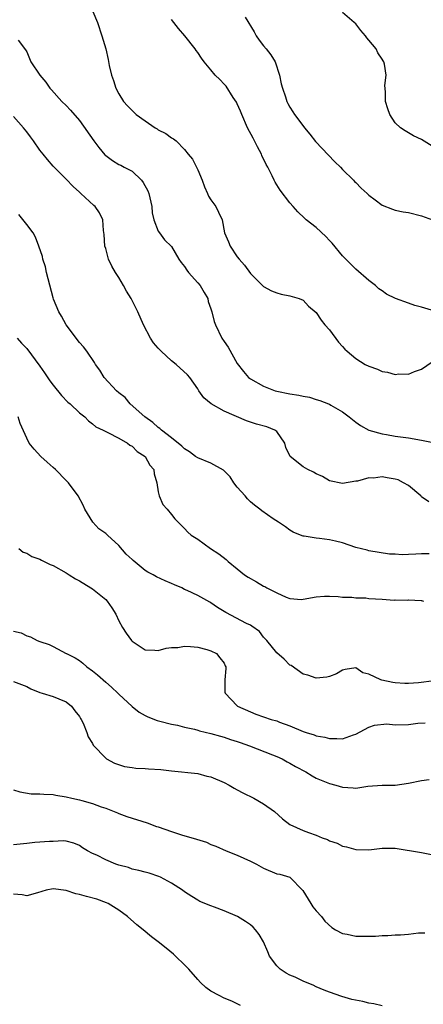
# Model space of a CAD drawing. Units: inches. Extents: x 2535000 to 2538000, y 1542000 to 1545000.
# Drawn here: x 2537226 to 2537287, y 1542276 to 1542425 of the extents above; entities that cross this region are included whole.
import ezdxf

# ---------------------------------------------------------------- set-up
doc = ezdxf.new("R2010")
doc.units = ezdxf.units.IN
doc.header["$MEASUREMENT"] = 0
doc.layers.add('LD25351542_2ft', color=132, linetype='Continuous')

msp = doc.modelspace()

# ---------------------------------------------------------------- linework, layer by layer
at = {"layer": 'LD25351542_2ft'}
for points, elevation in [([(2537236.34, 1542428.34), (2537237.74, 1542425), (2537238.44, 1542423), (2537239, 1542421), (2537239.37, 1542419.37), (2537239.54, 1542418.46), (2537239.87, 1542417), (2537240.17, 1542416.17), (2537240.55, 1542415), (2537241, 1542414.16), (2537241.73, 1542413), (2537242.33, 1542412.33), (2537243, 1542411.61), (2537243.63, 1542411), (2537245, 1542410.03), (2537246.52, 1542409), (2537246.82, 1542408.82), (2537247, 1542408.68), (2537248.14, 1542408.14), (2537249, 1542407.45), (2537249.32, 1542407.32), (2537249.7, 1542407), (2537251, 1542405.7), (2537251.52, 1542405), (2537252.19, 1542404.19), (2537253, 1542402.57), (2537253.64, 1542401), (2537254, 1542400), (2537254.46, 1542399), (2537254.61, 1542398.61), (2537255, 1542398.03), (2537255.74, 1542397), (2537256.15, 1542396.15), (2537256.72, 1542395), (2537257.08, 1542393), (2537257.66, 1542391.66), (2537257.91, 1542391), (2537259, 1542389.37), (2537259.28, 1542389), (2537260.08, 1542388.08), (2537261, 1542386.8), (2537262.84, 1542385), (2537263, 1542384.85), (2537264.21, 1542384.21), (2537265, 1542383.88), (2537265.69, 1542383.69), (2537267, 1542383.45), (2537267.32, 1542383.32), (2537268.39, 1542383), (2537269, 1542382.75), (2537269.84, 1542381.84), (2537271, 1542380.91), (2537271.73, 1542379.73), (2537272.31, 1542379), (2537273, 1542378.28), (2537274.4, 1542376.4), (2537275, 1542375.7), (2537275.33, 1542375.33), (2537275.67, 1542375), (2537277, 1542373.88), (2537278.45, 1542373), (2537279, 1542372.71), (2537280.28, 1542372.28), (2537281, 1542371.91), (2537281.83, 1542371.83), (2537283, 1542371.46), (2537283.56, 1542371.56), (2537285, 1542371.49), (2537285.9, 1542371.9), (2537287, 1542372.25), (2537288.63, 1542373.37)], 8296), ([(2537289, 1542381.09), (2537287, 1542381.71), (2537285.96, 1542381.96), (2537285, 1542382.33), (2537283.03, 1542383.03), (2537281.69, 1542383.69), (2537281, 1542384.2), (2537280.51, 1542384.51), (2537279.99, 1542385), (2537279, 1542385.78), (2537277, 1542387.5), (2537275, 1542389.5), (2537273.42, 1542391.42), (2537273, 1542391.86), (2537272.46, 1542392.46), (2537271, 1542393.8), (2537269.48, 1542395), (2537269.22, 1542395.22), (2537268.22, 1542396.22), (2537267.5, 1542397), (2537267, 1542397.57), (2537265.49, 1542399.49), (2537264.73, 1542400.73), (2537264.6, 1542401), (2537264.31, 1542401.69), (2537263.66, 1542403), (2537263.41, 1542403.41), (2537262.75, 1542404.75), (2537262.69, 1542405), (2537262.09, 1542406.09), (2537261.42, 1542407.42), (2537260.57, 1542409), (2537259.69, 1542411), (2537259.51, 1542411.51), (2537259, 1542412.65), (2537258.88, 1542412.88), (2537258.38, 1542413.62), (2537257.3, 1542415.3), (2537257, 1542415.64), (2537256.33, 1542416.33), (2537255.63, 1542417), (2537255, 1542417.78), (2537253.95, 1542419), (2537253.56, 1542419.56), (2537253, 1542420.43), (2537252.76, 1542420.75), (2537252.6, 1542421), (2537251.01, 1542423), (2537250.07, 1542424.07), (2537249, 1542425.46)], 8294), ([(2537260.19, 1542425.81), (2537261.56, 1542423.56), (2537261.88, 1542423), (2537262.33, 1542422.33), (2537263, 1542421.43), (2537263.37, 1542421), (2537264.08, 1542420.08), (2537264.73, 1542419), (2537265.39, 1542417), (2537265.68, 1542415.68), (2537265.85, 1542415), (2537266.31, 1542413.69), (2537266.53, 1542413), (2537266.68, 1542412.68), (2537267, 1542412.1), (2537267.44, 1542411.44), (2537267.71, 1542411), (2537269.12, 1542409.12), (2537269.2, 1542409), (2537270.01, 1542408.01), (2537270.9, 1542406.9), (2537273.8, 1542403.8), (2537274.66, 1542403), (2537275, 1542402.64), (2537276.66, 1542401), (2537276.82, 1542400.82), (2537277, 1542400.66), (2537277.8, 1542399.8), (2537278.73, 1542399), (2537279, 1542398.74), (2537279.97, 1542398.03), (2537281, 1542397.24), (2537282.59, 1542396.59), (2537283, 1542396.47), (2537284.22, 1542396.22), (2537285, 1542396.1), (2537287, 1542395.62), (2537288.64, 1542395)], 8292), ([(2537289, 1542405.94), (2537287, 1542407.21), (2537285.77, 1542407.77), (2537285, 1542408.2), (2537284.51, 1542408.51), (2537283.81, 1542409), (2537283, 1542409.73), (2537282.17, 1542411), (2537281.86, 1542411.86), (2537281.54, 1542413), (2537281.52, 1542414.48), (2537281.44, 1542415.44), (2537281.6, 1542417), (2537281.36, 1542418.64), (2537281.25, 1542419), (2537281.15, 1542419.15), (2537281, 1542419.43), (2537280.37, 1542420.37), (2537280.12, 1542421), (2537279, 1542422.34), (2537278.68, 1542422.68), (2537278.5, 1542423), (2537277.79, 1542423.79), (2537277, 1542424.78), (2537276.77, 1542425), (2537275, 1542426.5)], 8290), ([(2537225.7, 1542422.3), (2537226.83, 1542420.83), (2537227, 1542420.53), (2537227.65, 1542419), (2537229, 1542417), (2537229.91, 1542415.91), (2537230.53, 1542415), (2537230.76, 1542414.76), (2537232.32, 1542413), (2537233, 1542412.36), (2537233.65, 1542411.65), (2537235, 1542410.1), (2537237.2, 1542407), (2537237.97, 1542405.97), (2537238.88, 1542404.88), (2537239, 1542404.77), (2537240.03, 1542404.03), (2537241, 1542403.41), (2537241.28, 1542403.28), (2537241.83, 1542403), (2537243, 1542402.37), (2537244.42, 1542401), (2537244.69, 1542400.69), (2537245.41, 1542399.41), (2537245.58, 1542399), (2537246.02, 1542397), (2537246.06, 1542396.06), (2537246.31, 1542395), (2537247, 1542393.28), (2537247.17, 1542393), (2537247.95, 1542391.95), (2537249, 1542390.94), (2537250.14, 1542389), (2537250.48, 1542388.48), (2537251, 1542387.89), (2537251.35, 1542387.35), (2537251.61, 1542387), (2537253, 1542385.42), (2537253.34, 1542385), (2537253.94, 1542383.94), (2537254.5, 1542383), (2537254.59, 1542382.59), (2537255, 1542381.47), (2537255.15, 1542381), (2537255.51, 1542379.51), (2537255.68, 1542379), (2537256.64, 1542377), (2537257, 1542376.46), (2537257.61, 1542375.61), (2537259, 1542373.14), (2537259.93, 1542371.93), (2537260.72, 1542371), (2537261, 1542370.78), (2537263, 1542369.68), (2537264.74, 1542369), (2537265, 1542368.93), (2537267, 1542368.52), (2537268.34, 1542368.34), (2537269, 1542368.16), (2537269.99, 1542367.99), (2537271, 1542367.66), (2537271.53, 1542367.53), (2537272.85, 1542367), (2537273, 1542366.93), (2537273.2, 1542366.8), (2537275, 1542365.76), (2537275.99, 1542365), (2537277, 1542364.2), (2537277.7, 1542363.7), (2537279, 1542362.98), (2537281, 1542362.43), (2537281.67, 1542362.33), (2537283, 1542362.08), (2537285, 1542361.81), (2537287, 1542361.46), (2537289, 1542361.06)], 8298), ([(2537288.08, 1542352.08), (2537287, 1542352.87), (2537286.93, 1542352.93), (2537286.87, 1542353), (2537285, 1542354.56), (2537284.27, 1542355), (2537283.42, 1542355.42), (2537283, 1542355.56), (2537281.75, 1542355.75), (2537281, 1542355.89), (2537279.71, 1542355.71), (2537279, 1542355.74), (2537277.24, 1542355.24), (2537277, 1542355.22), (2537275, 1542354.89), (2537273, 1542355.31), (2537271.95, 1542355.95), (2537271, 1542356.33), (2537270.59, 1542356.59), (2537269.7, 1542357), (2537269, 1542357.42), (2537267.03, 1542359), (2537266.38, 1542360.38), (2537266.22, 1542361), (2537265, 1542362.77), (2537264.72, 1542363), (2537263.5, 1542363.5), (2537261.92, 1542363.92), (2537260.39, 1542364.39), (2537257, 1542365.87), (2537255.01, 1542367.01), (2537253.92, 1542367.92), (2537253.17, 1542369), (2537253, 1542369.29), (2537251.78, 1542371), (2537251.42, 1542371.42), (2537249.72, 1542373), (2537249, 1542373.55), (2537247.45, 1542375), (2537247, 1542375.48), (2537246.28, 1542376.28), (2537245.82, 1542377), (2537244.74, 1542379), (2537243.89, 1542381), (2537242.85, 1542383), (2537242.16, 1542384.16), (2537241.71, 1542385), (2537241, 1542386.2), (2537240.49, 1542387), (2537239.95, 1542387.95), (2537239.45, 1542389), (2537239, 1542390.63), (2537238.88, 1542391), (2537238.76, 1542392.76), (2537238.65, 1542393.35), (2537238.56, 1542395), (2537238.04, 1542396.04), (2537237.41, 1542397), (2537237.19, 1542397.19), (2537235.25, 1542399), (2537235.11, 1542399.11), (2537235, 1542399.22), (2537234.06, 1542400.06), (2537233, 1542401.17), (2537231, 1542403.15), (2537230.15, 1542404.15), (2537229.49, 1542405), (2537229, 1542405.57), (2537228.03, 1542407), (2537227.6, 1542407.6), (2537227, 1542408.36), (2537226.53, 1542409), (2537225, 1542410.68)], 8300), ([(2537288.17, 1542344.17), (2537287, 1542344.17), (2537286.12, 1542344.12), (2537285, 1542344.1), (2537284.03, 1542344.03), (2537283, 1542344.12), (2537282.14, 1542344.14), (2537279, 1542344.64), (2537278.73, 1542344.73), (2537277, 1542345.16), (2537275, 1542345.85), (2537273.9, 1542346.1), (2537273, 1542346.33), (2537271.49, 1542346.51), (2537271, 1542346.55), (2537269.15, 1542346.85), (2537269, 1542346.85), (2537268.62, 1542347), (2537267.5, 1542347.5), (2537267, 1542347.8), (2537266.3, 1542348.3), (2537265.28, 1542349), (2537264.47, 1542349.53), (2537262.72, 1542350.72), (2537262.43, 1542351), (2537261.61, 1542351.61), (2537261, 1542352.11), (2537260.53, 1542352.53), (2537260.17, 1542353), (2537259, 1542354.33), (2537258.49, 1542355), (2537257.9, 1542355.9), (2537256.89, 1542356.89), (2537255, 1542357.98), (2537253, 1542358.78), (2537252.67, 1542359), (2537251.72, 1542359.72), (2537251, 1542360.15), (2537250.58, 1542360.58), (2537249, 1542361.84), (2537247.5, 1542363), (2537247.25, 1542363.25), (2537247, 1542363.4), (2537246.16, 1542364.16), (2537244.93, 1542365), (2537242.72, 1542367), (2537241.94, 1542367.94), (2537241, 1542368.67), (2537240.64, 1542369), (2537238.76, 1542371), (2537238.12, 1542372.12), (2537237.44, 1542373), (2537237.31, 1542373.31), (2537236.12, 1542375), (2537235.65, 1542375.65), (2537235, 1542376.34), (2537233.01, 1542379), (2537232.31, 1542380.31), (2537231.89, 1542381), (2537231.07, 1542382.93), (2537231, 1542383.12), (2537230.03, 1542387), (2537229.85, 1542387.85), (2537229.47, 1542389), (2537229.41, 1542389.41), (2537228.86, 1542391), (2537228.36, 1542392.36), (2537227.96, 1542393), (2537227, 1542394.28), (2537225.79, 1542395.79)], 8302), ([(2537225.55, 1542377), (2537226.21, 1542376.21), (2537227, 1542375.44), (2537229, 1542372.75), (2537229.69, 1542371.69), (2537230.51, 1542370.51), (2537231, 1542369.84), (2537232.28, 1542368.28), (2537233.26, 1542367.26), (2537233.58, 1542367), (2537235, 1542365.65), (2537235.81, 1542365), (2537236.41, 1542364.41), (2537237, 1542363.98), (2537237.51, 1542363.51), (2537238.61, 1542363), (2537239, 1542362.79), (2537239.34, 1542362.66), (2537241, 1542361.78), (2537242.31, 1542361), (2537242.68, 1542360.69), (2537243, 1542360.54), (2537243.77, 1542359.77), (2537244.98, 1542359), (2537245.69, 1542357.69), (2537246.31, 1542357), (2537246.35, 1542356.35), (2537246.78, 1542355), (2537247, 1542353.6), (2537247.12, 1542353), (2537247.69, 1542351.69), (2537248.36, 1542351), (2537249, 1542350.15), (2537249.53, 1542349.53), (2537250.5, 1542348.5), (2537251, 1542348.02), (2537251.49, 1542347.48), (2537252, 1542347), (2537253, 1542346.42), (2537254.92, 1542345), (2537256.18, 1542344.18), (2537257.31, 1542343.31), (2537257.62, 1542343), (2537259, 1542341.91), (2537260.08, 1542341), (2537260.63, 1542340.63), (2537261.92, 1542339.92), (2537263, 1542339.28), (2537263.2, 1542339.2), (2537263.51, 1542339), (2537265, 1542338.25), (2537266.41, 1542337.59), (2537267, 1542337.41), (2537268.74, 1542337.26), (2537269, 1542337.28), (2537271, 1542337.64), (2537272.26, 1542337.74), (2537273, 1542337.74), (2537274.31, 1542337.69), (2537275, 1542337.58), (2537276.42, 1542337.58), (2537277, 1542337.48), (2537278.53, 1542337.47), (2537279, 1542337.4), (2537281, 1542337.27), (2537282.84, 1542337.16), (2537283, 1542337.18), (2537284.84, 1542337.16), (2537285, 1542337.21), (2537286.94, 1542337.06), (2537287, 1542337.07), (2537287.28, 1542337)], 8304), ([(2537288.89, 1542324.89), (2537286.54, 1542324.54), (2537285, 1542324.44), (2537284.44, 1542324.44), (2537283, 1542324.54), (2537282.61, 1542324.61), (2537280.95, 1542324.95), (2537280.79, 1542325), (2537279, 1542325.9), (2537278.09, 1542326.09), (2537277, 1542326.85), (2537275.41, 1542326.59), (2537275, 1542326.47), (2537274.06, 1542325.94), (2537273, 1542325.52), (2537272.6, 1542325.4), (2537271, 1542325.27), (2537269.74, 1542325.74), (2537269, 1542325.89), (2537267.18, 1542327.18), (2537267, 1542327.27), (2537266.14, 1542328.14), (2537265, 1542329.14), (2537263.47, 1542331), (2537263.24, 1542331.24), (2537263, 1542331.53), (2537262.35, 1542332.35), (2537261.2, 1542333.2), (2537261, 1542333.32), (2537260.41, 1542333.59), (2537257.26, 1542335.26), (2537256.01, 1542336.01), (2537255, 1542336.72), (2537254.81, 1542336.81), (2537253, 1542337.82), (2537251.38, 1542338.62), (2537251, 1542338.78), (2537250.56, 1542339), (2537249.45, 1542339.45), (2537249, 1542339.68), (2537248.06, 1542340.06), (2537246.7, 1542340.7), (2537246.23, 1542341), (2537245.39, 1542341.4), (2537245, 1542341.66), (2537243.16, 1542343.16), (2537243, 1542343.34), (2537242.11, 1542344.12), (2537241, 1542345.44), (2537239.28, 1542347), (2537239, 1542347.27), (2537237.98, 1542347.98), (2537237.03, 1542349), (2537235.82, 1542351), (2537235.57, 1542351.57), (2537234.8, 1542353), (2537233.33, 1542355), (2537233, 1542355.32), (2537231.36, 1542357), (2537231, 1542357.32), (2537230.13, 1542358.13), (2537229.13, 1542359), (2537228.12, 1542360.12), (2537227.38, 1542361), (2537227, 1542361.76), (2537226.03, 1542364.03), (2537225.69, 1542365)], 8306), ([(2537225.78, 1542345), (2537226.44, 1542344.44), (2537227, 1542344.28), (2537227.77, 1542343.77), (2537229, 1542343.38), (2537229.23, 1542343.23), (2537230.58, 1542342.58), (2537231, 1542342.43), (2537233, 1542341.29), (2537233.47, 1542341), (2537234.39, 1542340.39), (2537235, 1542340.07), (2537236.77, 1542339), (2537237, 1542338.84), (2537239, 1542337.24), (2537239.24, 1542337), (2537239.96, 1542335.96), (2537240.53, 1542335), (2537241, 1542333.97), (2537241.54, 1542333), (2537242.1, 1542332.1), (2537242.92, 1542331), (2537243, 1542330.91), (2537245, 1542329.59), (2537246.47, 1542329.53), (2537247, 1542329.48), (2537248.18, 1542329.82), (2537249, 1542329.92), (2537249.95, 1542329.95), (2537251, 1542330.12), (2537251.91, 1542330.09), (2537253, 1542329.98), (2537254.38, 1542329.62), (2537255, 1542329.43), (2537255.83, 1542329), (2537256.37, 1542328.37), (2537257, 1542327.53), (2537257.17, 1542327.17), (2537257.27, 1542327), (2537257.27, 1542326.73), (2537257.1, 1542325), (2537257.13, 1542323.13), (2537257.15, 1542323), (2537259, 1542321.04), (2537259.05, 1542321), (2537261, 1542320.14), (2537261.82, 1542319.82), (2537263, 1542319.39), (2537264.15, 1542319), (2537265, 1542318.76), (2537265.41, 1542318.59), (2537267, 1542318), (2537269, 1542317.15), (2537269.47, 1542317), (2537270.66, 1542316.66), (2537271, 1542316.52), (2537272.29, 1542316.29), (2537273, 1542316.07), (2537274.1, 1542316.1), (2537275, 1542316.03), (2537276.64, 1542316.64), (2537277, 1542316.75), (2537279, 1542317.84), (2537279.86, 1542318.14), (2537281.7, 1542318.3), (2537283, 1542318.19), (2537285, 1542318.21), (2537286.42, 1542318.41), (2537287.53, 1542318.47)], 8308), ([(2537225, 1542332.42), (2537226.15, 1542332.15), (2537227, 1542331.72), (2537227.57, 1542331.57), (2537228.57, 1542331), (2537229, 1542330.83), (2537230.41, 1542330.41), (2537231, 1542330.07), (2537233, 1542329.04), (2537233.05, 1542329), (2537234.37, 1542328.37), (2537235, 1542327.97), (2537235.54, 1542327.54), (2537236.12, 1542327), (2537237, 1542326.38), (2537237.78, 1542325.78), (2537239, 1542324.66), (2537239.89, 1542323.89), (2537240.86, 1542323), (2537241, 1542322.85), (2537243, 1542320.95), (2537244.1, 1542320.1), (2537245, 1542319.58), (2537245.4, 1542319.4), (2537246.83, 1542318.83), (2537247.25, 1542318.75), (2537249, 1542318.28), (2537249.89, 1542318.11), (2537251, 1542317.81), (2537252.5, 1542317.5), (2537253, 1542317.35), (2537253.26, 1542317.26), (2537255, 1542316.87), (2537256.44, 1542316.44), (2537257, 1542316.3), (2537257.96, 1542315.96), (2537259, 1542315.63), (2537259.46, 1542315.46), (2537260.86, 1542315), (2537264.37, 1542313.63), (2537265, 1542313.38), (2537265.82, 1542313), (2537266.56, 1542312.56), (2537267, 1542312.35), (2537267.84, 1542311.84), (2537269.42, 1542311), (2537270.39, 1542310.39), (2537271, 1542310.07), (2537273, 1542309.24), (2537273.95, 1542309), (2537275, 1542308.68), (2537276.61, 1542308.61), (2537277, 1542308.54), (2537278.82, 1542308.82), (2537281, 1542309), (2537283, 1542309.01), (2537285, 1542309.3), (2537287, 1542309.73), (2537288.14, 1542309.86)], 8310), ([(2537225, 1542324.75), (2537227, 1542323.99), (2537227.64, 1542323.64), (2537229, 1542323.09), (2537229.34, 1542323), (2537231, 1542322.5), (2537231.89, 1542322.11), (2537233, 1542321.67), (2537233.81, 1542321), (2537234.31, 1542320.31), (2537235, 1542319.43), (2537235.16, 1542319.16), (2537235.28, 1542319), (2537235.59, 1542318.41), (2537236.14, 1542317), (2537236.34, 1542316.34), (2537237, 1542315.35), (2537237.1, 1542315.1), (2537239, 1542313.09), (2537239.13, 1542313), (2537240.32, 1542312.32), (2537241.85, 1542311.85), (2537243, 1542311.66), (2537243.6, 1542311.6), (2537245, 1542311.51), (2537245.5, 1542311.5), (2537247.38, 1542311.38), (2537249, 1542311.18), (2537253, 1542310.75), (2537254.38, 1542310.38), (2537255, 1542310.27), (2537257, 1542309.42), (2537257.75, 1542309), (2537258.53, 1542308.53), (2537259, 1542308.3), (2537259.83, 1542307.83), (2537261.53, 1542307), (2537263, 1542306.17), (2537264.67, 1542305), (2537265.86, 1542303.86), (2537267, 1542303), (2537269, 1542302.12), (2537269.8, 1542301.8), (2537271, 1542301.37), (2537271.92, 1542301), (2537272.71, 1542300.71), (2537273, 1542300.55), (2537274.15, 1542300.15), (2537275, 1542299.73), (2537275.59, 1542299.59), (2537277, 1542299.2), (2537279, 1542299.15), (2537281, 1542299.41), (2537283, 1542299.41), (2537287, 1542298.74), (2537289, 1542298.34)], 8312), ([(2537225, 1542308.3), (2537225.97, 1542307.97), (2537227.69, 1542307.69), (2537229, 1542307.7), (2537229.61, 1542307.61), (2537231, 1542307.56), (2537231.45, 1542307.45), (2537233, 1542307.22), (2537233.85, 1542307), (2537235, 1542306.75), (2537235.36, 1542306.64), (2537237, 1542306.2), (2537238.31, 1542305.69), (2537239, 1542305.48), (2537240.28, 1542305), (2537240.79, 1542304.79), (2537241, 1542304.68), (2537242.24, 1542304.24), (2537245.28, 1542303.28), (2537246.73, 1542302.73), (2537247, 1542302.65), (2537249, 1542301.94), (2537250.54, 1542301.46), (2537252.8, 1542300.8), (2537254.3, 1542300.3), (2537255, 1542299.99), (2537255.72, 1542299.72), (2537257.32, 1542299), (2537259, 1542298.35), (2537261, 1542297.45), (2537261.9, 1542297), (2537263, 1542296.35), (2537265, 1542295.52), (2537265.45, 1542295.45), (2537267, 1542294.98), (2537268.98, 1542292.98), (2537270.19, 1542291), (2537270.5, 1542290.5), (2537271, 1542289.89), (2537271.79, 1542289), (2537272.32, 1542288.32), (2537273.37, 1542287.37), (2537273.91, 1542287), (2537275, 1542286.42), (2537275.69, 1542286.31), (2537277, 1542286.01), (2537278.03, 1542286.03), (2537279.98, 1542286.02), (2537281, 1542286.14), (2537281.87, 1542286.13), (2537283, 1542286.21), (2537283.79, 1542286.21), (2537285, 1542286.32), (2537286.51, 1542286.51), (2537287, 1542286.52), (2537287.49, 1542286.51)], 8314), ([(2537281, 1542275.45), (2537279.74, 1542275.74), (2537279, 1542275.84), (2537278.07, 1542276.07), (2537276.41, 1542276.41), (2537274.86, 1542276.86), (2537273, 1542277.5), (2537272.2, 1542277.8), (2537271, 1542278.3), (2537270.55, 1542278.55), (2537269.13, 1542279.13), (2537269, 1542279.16), (2537267.77, 1542279.77), (2537267, 1542280.09), (2537266.4, 1542280.4), (2537265.53, 1542281), (2537265, 1542281.53), (2537263.89, 1542283), (2537263.62, 1542283.62), (2537263, 1542285.16), (2537262.3, 1542286.3), (2537261.77, 1542287), (2537261.4, 1542287.4), (2537261, 1542287.74), (2537260.26, 1542288.26), (2537259.05, 1542289), (2537257, 1542289.89), (2537255.56, 1542290.44), (2537255, 1542290.63), (2537253.31, 1542291.31), (2537253, 1542291.49), (2537252.07, 1542292.07), (2537251, 1542292.76), (2537250.69, 1542293), (2537249, 1542294.11), (2537247.33, 1542295), (2537247.1, 1542295.1), (2537245.6, 1542295.6), (2537245, 1542295.74), (2537244.04, 1542296.04), (2537243, 1542296.23), (2537242.45, 1542296.45), (2537241, 1542296.84), (2537240.55, 1542297), (2537239, 1542297.65), (2537237.67, 1542298.33), (2537237, 1542298.62), (2537236.24, 1542299), (2537235.46, 1542299.46), (2537235, 1542299.84), (2537234.17, 1542300.17), (2537233, 1542300.46), (2537232.53, 1542300.53), (2537231, 1542300.45), (2537230.45, 1542300.45), (2537228.25, 1542300.25), (2537227, 1542300.1), (2537226.03, 1542300.03), (2537225, 1542299.92)], 8316), ([(2537259.5, 1542275.5), (2537259, 1542275.73), (2537258.16, 1542276.16), (2537257, 1542276.62), (2537256.25, 1542277), (2537255, 1542277.68), (2537254.23, 1542278.23), (2537253.43, 1542279), (2537253, 1542279.44), (2537251.65, 1542281), (2537251, 1542281.66), (2537249.62, 1542283), (2537249.29, 1542283.29), (2537248.18, 1542284.18), (2537247, 1542285.16), (2537245.94, 1542285.94), (2537244.69, 1542287), (2537243.75, 1542287.75), (2537242.34, 1542289), (2537241, 1542289.99), (2537239.36, 1542291), (2537239.12, 1542291.12), (2537237.64, 1542291.64), (2537236.07, 1542292.07), (2537235, 1542292.34), (2537234.45, 1542292.45), (2537233, 1542292.95), (2537231, 1542293.21), (2537229.96, 1542293), (2537228.64, 1542292.64), (2537227, 1542292.16), (2537226.29, 1542292.29), (2537225, 1542292.44)], 8318)]:
    msp.add_lwpolyline(points, dxfattribs=dict(at, elevation=elevation))

doc.saveas('drawing.dxf')
